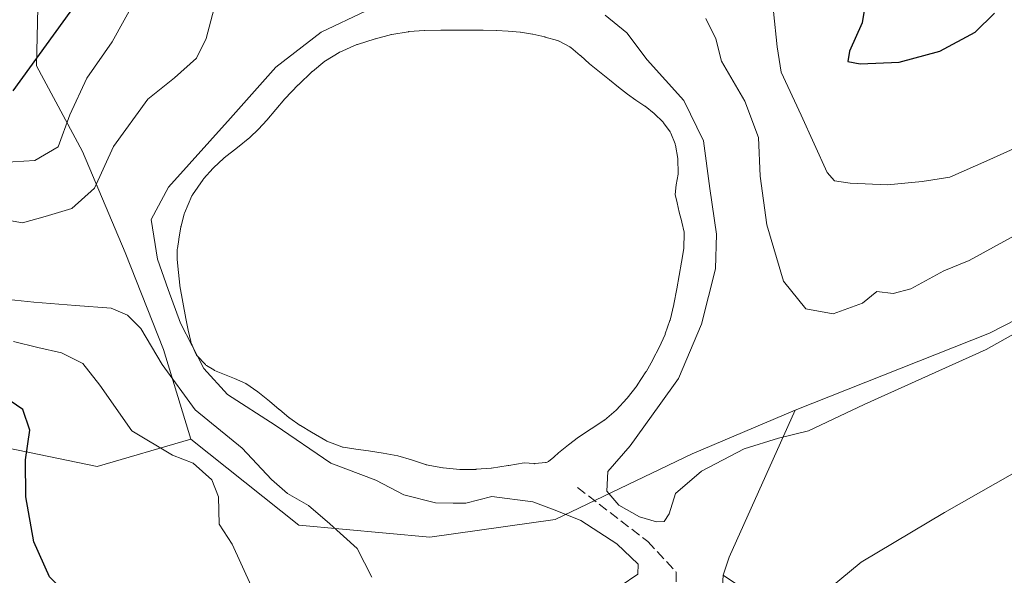
# Model space of a CAD drawing. Units: metres. Extents: x 590272 to 593725, y 4738276 to 4740635.
# Drawn here: x 591586 to 591753, y 4739618 to 4739712 of the extents above; entities that cross this region are included whole.
import ezdxf

# ---------------------------------------------------------------- set-up
doc = ezdxf.new("R2010")
doc.units = ezdxf.units.M
doc.header["$MEASUREMENT"] = 0
doc.linetypes.add('DGN Style 3', pattern=[2.307223458686699, 1.648016756204785, -0.6592067024819142])
for name, color, linetype, lineweight in [('Arbolado forestal CxS', 92, 'Continuous', 0), ('Cultivos herbáceos CxS', 92, 'Continuous', 0), ('Curva de nivel maestra', 30, 'Continuous', 30), ('Curva de nivel normal', 30, 'Continuous', 0), ('Estanque Cxs', 5, 'Continuous', 0), ('Pastizal CxS', 92, 'Continuous', 0), ('Senda', 7, 'DGN Style 3', 0)]:
    doc.layers.add(name, color=color, linetype=linetype, lineweight=lineweight)

# ---------------------------------------------------------------- blocks, each defined once
blk = doc.blocks.new('*U10')
at = {"layer": 'Arbolado forestal CxS', "color": 92, "linetype": 'Continuous', "lineweight": 0}
blk.add_polyline3d([(591617.8234999999, 4739797.6029, 878.2010000000009), (591629.7583, 4739784.368899999, 870.925000000003), (591599.9389000004, 4739763.8749, 860.0948000000062), (591587.1045000004, 4739744.0407, 856.6245999999956), (591589.4106999999, 4739723.6523, 835.9220999999961), (591588.9895000001, 4739703.9663, 826.8484999999928), (591596.7663000004, 4739689.4463, 818.9496000000072), (591603.9367000004, 4739672.3803, 812.8062000000064), (591610.4654999999, 4739655.9431, 814.7311000000045), (591615.0739000002, 4739640.7553, 817.2062000000006), (591599.2478999998, 4739636.141899999, 823.2756999999983), (591575.6989000002, 4739640.970899999, 827.5899000000064), (591569.1803000001, 4739643.433900001, 827.8288999999932), (591549.5565, 4739650.850099999, 825.7676000000066), (591531.0327000003, 4739660.8115, 826.013699999996), (591514.9801000003, 4739677.147500001, 826.3258999999962), (591503.2275, 4739706.8617, 829.5105999999942), (591491.4057, 4739729.8761, 832.6652999999933), (591485.0635000002, 4739742.222899999, 834.0862999999954), (591468.7642999999, 4739781.4121, 842.1067999999941), (591456.3488999996, 4739813.659299999, 847.3043000000034)], dxfattribs=at)

msp = doc.modelspace()

# ---------------------------------------------------------------- linework, layer by layer
at = {"layer": 'Arbolado forestal CxS', "color": 92, "linetype": 'Continuous', "lineweight": 0}
for points in [[(591629.7583, 4739784.368899999, 870.925000000003), (591599.9389000004, 4739763.8749, 860.0948000000062), (591587.1045000004, 4739744.0407, 856.6245999999956), (591589.4106999999, 4739723.6523, 835.9220999999961), (591588.9895000001, 4739703.9663, 826.8484999999928), (591596.7663000004, 4739689.4463, 818.9496000000072), (591603.9367000004, 4739672.3803, 812.8062000000064), (591610.4654999999, 4739655.9431, 814.7311000000045), (591615.0739000002, 4739640.7553, 817.2062000000006)], [(591491.4057, 4739729.8761, 832.6652999999933), (591503.2275, 4739706.8617, 829.5105999999942), (591514.9801000003, 4739677.147500001, 826.3258999999962), (591531.0327000003, 4739660.8115, 826.013699999996), (591549.5565, 4739650.850099999, 825.7676000000066), (591569.1803000001, 4739643.433900001, 827.8288999999932), (591575.6989000002, 4739640.970899999, 827.5899000000064), (591599.2478999998, 4739636.141899999, 823.2756999999983), (591615.0739000002, 4739640.7553, 817.2062000000006)]]:
    msp.add_polyline3d(points, dxfattribs=at)
at = {"layer": 'Cultivos herbáceos CxS', "color": 92, "linetype": 'Continuous', "lineweight": 0, "extrusion": (-0.5051459840504344, 0.1202429013136284, 0.8546163931738024), "elevation": 271698.9399413067, "flags": 128}
msp.add_lwpolyline([(-4747839.904315208, -445608.3711626236), (-4747813.116385468, -445614.3348431107), (-4747809.916371866, -445614.6250638777)], dxfattribs=at)
at = {"layer": 'Cultivos herbáceos CxS', "color": 92, "linetype": 'Continuous', "lineweight": 0}
for points in [[(592000.8353000004, 4739731.2095, 823.3862999999984), (592002.2499000002, 4739717.8913, 819.7936999999947), (591985.1507000001, 4739718.852700001, 818.0507999999973), (591968.6719000004, 4739710.550100001, 814.7537000000011), (591954.7138999999, 4739706.973099999, 812.5035000000062), (591939.8076999999, 4739697.386700001, 809.0271999999969), (591927.0654999996, 4739701.9121, 809.4676000000036), (591910.1244999999, 4739706.752699999, 809.926900000006), (591884.7511, 4739707.050100001, 809.6156000000047), (591863.7701000003, 4739709.8497, 810.3766999999935), (591854.5065000001, 4739708.211300001, 810.2495999999956), (591831.1848999998, 4739704.0867, 811.983600000007), (591799.8085000003, 4739684.333500001, 810.7783999999957), (591774.1425000001, 4739671.019099999, 811.8781000000017), (591750.1442999998, 4739658.700300001, 812.1236000000063), (591717.2629000006, 4739645.6527, 811.8197999999975)], [(591774.5922999998, 4739570.711100001, 794.7391000000061), (591705.1193000004, 4739617.717499999, 808.5724000000046), (591706.1015999997, 4739620.7731, 808.7231000000029), (591717.2629000006, 4739645.6527, 811.8197999999975), (591750.1442999998, 4739658.700300001, 812.1236000000063), (591774.1425000001, 4739671.019099999, 811.8781000000017)], [(591705.1193000004, 4739617.717499999, 808.5724000000046), (591774.5922999998, 4739570.711100001, 794.7391000000061), (591784.7011000002, 4739564.9395, 793.3310999999959), (591814.8892999999, 4739570.2369, 790.0194000000047), (591800.8837000001, 4739488.4551, 785.3843999999954), (591791.6341000004, 4739462.9615, 785.9962999999989), (591788.7198999999, 4739438.804500001, 783.6499999999943), (591790.9802999999, 4739416.3715, 779.0651999999974), (591785.6549000005, 4739395.0737, 778.3119000000006)]]:
    msp.add_polyline3d(points, dxfattribs=at)
at = {"layer": 'Curva de nivel maestra', "color": 30, "linetype": 'Continuous', "lineweight": 30, "elevation": 825, "flags": 128}
for points in [[(591585, 4739699.720100001), (591607.5599999996, 4739730.920100001)], [(591729.7400000002, 4739718.1801), (591728.6100000005, 4739711.280099999), (591726.4500000002, 4739706.440099999), (591726.2000000002, 4739704.6801), (591728.2699999996, 4739704.290100001), (591734.8799999999, 4739704.600099999), (591741.7199999997, 4739706.460100001), (591747.7000000002, 4739709.6501), (591750.9800000004, 4739712.890100001)], [(591586.0499999998, 4739550.770099999), (591587.2800000003, 4739554.960100001), (591588.1200000001, 4739562.5601), (591589.3700000001, 4739567.3201), (591591.8899999997, 4739571.960100001), (591595.1699999999, 4739575.8201), (591596.7199999997, 4739579.800100001), (591596.5999999996, 4739588.190099999), (591597.2599999999, 4739596.200099999), (591597.2999999998, 4739605.530099999), (591595.5899999999, 4739612.9301), (591591.1900000004, 4739617.4901), (591588.54, 4739623.380100001), (591587.1600000003, 4739631.0001), (591587.1200000001, 4739637.280099999), (591587.8300000001, 4739642.3201), (591586.6699999999, 4739645.770099999), (591582.3200000003, 4739648.710100001)]]:
    msp.add_lwpolyline(points, dxfattribs=at)
at = {"layer": 'Curva de nivel normal', "color": 30, "linetype": 'Continuous', "lineweight": 0, "flags": 128}
for points, elevation in [([(591583.0999999996, 4739687.610099999), (591588.6900000004, 4739687.9301), (591592.6299999999, 4739690.2401), (591594.5999999996, 4739695.6801), (591597.4600000001, 4739701.870100001), (591601.7400000002, 4739708.0101), (591606.0999999996, 4739715.940099999)], 820), ([(591581.8300000001, 4739678.2401), (591586.6200000001, 4739677.420100001), (591590.4500000002, 4739678.440099999), (591594.9500000002, 4739679.8101), (591598.79, 4739683.270099999), (591602, 4739690.290100001), (591607.8099999996, 4739698.3301), (591612.2999999998, 4739701.950099999), (591616, 4739705.280099999), (591617.6600000003, 4739708.610099999), (591619.2599999999, 4739714.610099999)], 815), ([(591687.6699999999, 4739615.870100001), (591690.6900000004, 4739617.9301), (591690.7000000002, 4739619.620100001), (591687.0899999999, 4739623.030099999), (591681.0499999998, 4739627.0101), (591676.9699999997, 4739628.630100001), (591672.8899999997, 4739630.1801), (591665.9500000002, 4739631.0801), (591661.5499999998, 4739629.9301), (591659.4400000004, 4739629.920100001), (591656.4500000002, 4739630.0001), (591651.1100000005, 4739631.360099999), (591646.3600000005, 4739633.8201), (591638.7699999996, 4739636.6801), (591629.3200000003, 4739643.1601), (591621.2800000003, 4739648.350099999), (591617.2800000003, 4739652.7301), (591613.3300000001, 4739660.4001), (591611.25, 4739666.0801), (591609.4100000003, 4739671.2501), (591608.8099999996, 4739675.1601), (591608.3499999996, 4739677.940099999), (591611.2699999996, 4739683.450099999), (591621.79, 4739695.120100001), (591629.4500000002, 4739703.7301), (591637.1200000001, 4739709.6501), (591644.7000000002, 4739713.2601)], 810), ([(591685.1200000001, 4739712.530099999), (591688.8099999996, 4739709.540100001), (591692.2699999996, 4739704.9801), (591698.4699999997, 4739698.110099999), (591701.75, 4739691.2501), (591702.8399999999, 4739683.1801), (591703.9699999997, 4739675.470100001), (591703.7800000003, 4739669.610099999), (591701.4100000003, 4739660.2301), (591697.5599999996, 4739651.0601), (591694.2800000003, 4739646.470100001), (591689.3600000005, 4739639.640100001), (591685.6100000005, 4739635.300100001), (591685.4500000002, 4739631.960100001), (591687.4600000001, 4739629.600099999), (591690.9699999997, 4739627.600099999), (591693.8399999999, 4739626.800100001), (591695.1200000001, 4739626.850099999), (591695.9600000001, 4739628.130100001), (591697.0499999998, 4739631.5601), (591701.4100000003, 4739635.370100001), (591708.6399999997, 4739639.140100001), (591714.4500000002, 4739640.950099999), (591719.54, 4739642.1801), (591728.9600000001, 4739646.610099999), (591749.5800000001, 4739655.950099999), (591772.4900000002, 4739668.8201)], 810), ([(591713.6299999999, 4739713.1501), (591714.2100000001, 4739707.1801), (591714.9000000004, 4739702.920100001), (591718.3099999996, 4739695.610099999), (591722.7100000001, 4739685.9101), (591723.9199999999, 4739684.530099999), (591726.5999999996, 4739684.090100001), (591732.9000000004, 4739683.840100001), (591738.7800000003, 4739684.380100001), (591743.4400000004, 4739685.100099999), (591749.6799999997, 4739687.880100001), (591761.0700000003, 4739693.030099999)], 820), ([(591702.1600000003, 4739711.9801), (591703.8499999996, 4739708.550100001), (591704.7999999998, 4739704.7601), (591708.7699999996, 4739698.0101), (591711.0499999998, 4739691.850099999), (591711.3399999999, 4739685.3201), (591712.5099999999, 4739677.050100001), (591715.2999999998, 4739667.4901), (591719.0700000003, 4739662.8201), (591723.7100000001, 4739662.0001), (591728.6799999997, 4739663.8101), (591731.1100000005, 4739665.7601), (591733.8499999996, 4739665.450099999), (591736.8399999999, 4739666.220100001), (591742.4000000004, 4739669.2601), (591746.7100000001, 4739671.030099999), (591757.29, 4739676.850099999)], 815), ([(591645.6799999997, 4739617.4001), (591643.2100000001, 4739622.2501), (591638.5800000001, 4739626.440099999), (591634.9500000002, 4739629.5601), (591631.4299999997, 4739631.5601), (591628.7000000002, 4739633.940099999), (591623.7599999999, 4739639.220100001), (591615.7999999998, 4739645.7301), (591610.2199999997, 4739653.4101), (591606.6200000001, 4739659.5001), (591604.3399999999, 4739661.770099999), (591601.5899999999, 4739662.950099999), (591595.5599999996, 4739663.420100001), (591588.5099999999, 4739663.960100001), (591584.2199999997, 4739664.4301)], 815), ([(591625.2599999999, 4739615.950099999), (591622.0599999996, 4739622.9801), (591619.8499999996, 4739626.4001), (591619.7400000002, 4739630.9801), (591618.5999999996, 4739633.890100001), (591615.4400000004, 4739636.6801), (591611.9800000004, 4739638.0801), (591605.0800000001, 4739642.1801), (591599.7000000002, 4739649.9301), (591596.8099999996, 4739653.5801), (591593.1699999999, 4739655.4101), (591589.1699999999, 4739656.290100001), (591585.0899999999, 4739657.3301)], 820), ([(591723.1799999997, 4739615.620100001), (591728.4600000001, 4739619.9301), (591742.54, 4739628.340100001), (591777.4400000004, 4739648.210100001)], 805)]:
    msp.add_lwpolyline(points, dxfattribs=dict(at, elevation=elevation))
at = {"layer": 'Estanque Cxs', "color": 5, "linetype": 'Continuous', "lineweight": 0}
msp.add_polyline3d([(591675.0429999996, 4739636.805400001, 807.1370000000024), (591673.3030000003, 4739636.625399999, 807.2002000000067), (591673.2098000003, 4739636.620100001, 807.2019), (591673.1166000003, 4739636.623600001, 807.1993999999977), (591671.4532000005, 4739636.763, 807.0822999999947), (591668.8227000004, 4739636.314400001, 807.1778999999952), (591668.7684000004, 4739636.3046, 807.179999999993), (591668.7548000002, 4739636.302200001, 807.1805000000023), (591668.7342999997, 4739636.299000001, 807.1811000000016), (591665.9447999997, 4739635.8621, 807.1981999999989), (591665.9243000001, 4739635.859200001, 807.1978999999993), (591665.8640999999, 4739635.852800001, 807.1959000000061), (591663.3041000003, 4739635.662799999, 807.0745000000024), (591663.2750000004, 4739635.6611, 807.0728999999993), (591663.2340000002, 4739635.6601, 807.070000000007), (591660.664, 4739635.6501, 807.038400000005), (591660.6151999999, 4739635.6511, 807.0385999999999), (591660.5714999996, 4739635.653999999, 807.0378999999957), (591657.7615, 4739635.903999999, 806.9616999999998), (591657.7159000002, 4739635.909200001, 806.9599000000018), (591657.6628000002, 4739635.9178, 806.9567999999999), (591654.8827999998, 4739636.447799999, 807.2402000000002), (591654.8476, 4739636.455200001, 807.2442000000011), (591654.7605, 4739636.4792, 807.2519999999931), (591652.3806999996, 4739637.255899999, 807.445200000002), (591650.0554000001, 4739637.9564, 807.573000000004), (591647.5999999996, 4739638.4046, 807.8340999999928), (591645.1069, 4739638.8103, 807.8049000000028), (591642.9943000004, 4739639.078000001, 807.7363000000041), (591642.9858999997, 4739639.0792, 807.735799999995), (591642.9715, 4739639.0812, 807.7351000000053), (591640.8415000001, 4739639.4012, 807.9949000000051), (591640.7351000002, 4739639.4231, 808.0089000000008), (591640.6317999996, 4739639.456499999, 808.015400000004), (591638.0517999995, 4739640.4465, 807.9863999999943), (591637.9029000001, 4739640.518300001, 807.9688000000025), (591635.4729000004, 4739641.9483, 808.0654000000069), (591635.4636000004, 4739641.9538, 808.0662000000011), (591633.6235999997, 4739643.063800001, 808.3098999999929), (591633.5892000003, 4739643.0855, 808.3145999999979), (591633.5725999996, 4739643.096700001, 808.3163999999962), (591631.8026000002, 4739644.3167, 808.3978000000062), (591631.7466000002, 4739644.358300001, 808.3981000000058), (591631.7268000003, 4739644.374500001, 808.397299999997), (591630.0367999999, 4739645.794500001, 808.3130999999995), (591630.0296999998, 4739645.8005, 808.3126999999951), (591628.3742000004, 4739647.2181, 808.2185000000028), (591626.3963000001, 4739648.784800001, 808.1728000000003), (591624.3699000003, 4739650.173699999, 808.1291000000057), (591622.4453999996, 4739651.031199999, 808.3154999999971), (591619.0977999996, 4739652.415999999, 809.9799999999959), (591618.9563999996, 4739652.4882, 810.0507999999973), (591617.7363999998, 4739653.2382, 810.5926000000036), (591617.6299000002, 4739653.3137, 810.6358999999939), (591617.5340999998, 4739653.4024, 810.6659000000074), (591616.0941000005, 4739654.9224, 811.0981999999932), (591616.0177999996, 4739655.0132, 811.121499999994), (591615.9527000003, 4739655.112299999, 811.1334999999963), (591615.8998999996, 4739655.218499999, 811.1340000000056), (591615.0998999998, 4739657.0985, 811.0948000000063), (591615.0669, 4739657.1876, 811.091499999995), (591615.0425000004, 4739657.2795, 811.0801000000066), (591614.6224999996, 4739659.229499999, 810.7801000000036), (591614.6187000005, 4739659.2479, 810.7770000000019), (591614.2386999996, 4739661.187899999, 810.4323000000004), (591614.2373000003, 4739661.195599999, 810.4308000000019), (591613.7169000005, 4739663.967300001, 810.0243999999948), (591613.2063999996, 4739666.740300001, 809.686799999996), (591613.1956000002, 4739666.8157, 809.6747999999934), (591612.9655999999, 4739669.005700001, 809.4967000000034), (591612.7356000004, 4739671.195699999, 809.3984999999958), (591612.7306000004, 4739671.331900001, 809.3858999999939), (591612.7806000002, 4739672.901900001, 809.2332000000025), (591612.7840999998, 4739672.9597, 809.2326999999932), (591612.7916000001, 4739673.021199999, 809.2301000000007), (591613.0316000005, 4739674.591200001, 809.1530999999959), (591613.0340999998, 4739674.606799999, 809.1524000000064), (591613.3941000003, 4739676.7368, 809.0822000000044), (591613.3962000003, 4739676.7487, 809.0819999999949), (591613.4129999997, 4739676.8246, 809.078999999998), (591613.9630000005, 4739678.9146, 809.2102000000014), (591614.0122999996, 4739679.0571, 809.2225999999937), (591615.2622999996, 4739681.947100001, 809.4018999999971), (591615.3043999998, 4739682.0329, 809.4060000000028), (591615.3543999996, 4739682.114200001, 809.4064000000071), (591617.1443999996, 4739684.734200001, 809.6076999999932), (591617.2249999996, 4739684.836999999, 809.616200000004), (591618.8449999997, 4739686.647, 809.6793999999937), (591618.8990000002, 4739686.7029, 809.6793999999937), (591618.9062999999, 4739686.709799999, 809.6791999999988), (591620.6562999999, 4739688.3498, 809.573000000004), (591620.7165999999, 4739688.401900001, 809.567200000005), (591620.7253999999, 4739688.4089, 809.5662000000011), (591622.9376999997, 4739690.132900001, 809.3295000000071), (591625.0636999998, 4739691.857200001, 809.200100000002), (591626.5146000005, 4739693.278999999, 809.1665000000066), (591627.9223999997, 4739694.784600001, 809.0253999999986), (591629.4260999998, 4739696.565300001, 808.9573999999994), (591630.9461000003, 4739698.365300001, 809.0463000000018), (591630.9570000004, 4739698.378000001, 809.0473000000056), (591630.9890999999, 4739698.413100001, 809.0494999999937), (591633.2191000005, 4739700.733100001, 809.1459000000032), (591633.2489999998, 4739700.762900001, 809.147100000002), (591633.2533999998, 4739700.767000001, 809.147100000002), (591635.6034000004, 4739702.987000001, 809.3044999999984), (591635.6590999998, 4739703.035900001, 809.3077999999952), (591637.7490999997, 4739704.735900001, 809.3989000000003), (591637.8531, 4739704.810000001, 809.3993999999948), (591640.1431, 4739706.230000001, 809.373900000006), (591640.1962000001, 4739706.260700001, 809.3733999999968), (591640.2665999997, 4739706.295100001, 809.3702999999952), (591643.1465999996, 4739707.565099999, 809.279800000004), (591643.2511, 4739707.6044, 809.2770000000019), (591646.2511, 4739708.544399999, 809.1659999999974), (591646.2958000004, 4739708.557200001, 809.164300000004), (591648.9957999997, 4739709.267200001, 809.0525999999954), (591649.0275999998, 4739709.275, 809.0513000000064), (591649.0844999999, 4739709.2863, 809.0479999999953), (591651.8245000001, 4739709.746300001, 808.876900000003), (591651.8558999998, 4739709.751, 808.8748999999953), (591651.9231000004, 4739709.757900001, 808.8695000000008), (591654.6031, 4739709.937899999, 808.7927999999956), (591654.6251999997, 4739709.939099999, 808.7924999999959), (591654.6441000003, 4739709.9398, 808.7921000000061), (591657.3340999996, 4739710.0098, 808.7255000000005), (591657.3561000006, 4739710.0101, 808.7249000000012), (591659.8460999997, 4739710.020099999, 808.6775000000052), (591659.8541000001, 4739710.020099999, 808.6774000000005), (591662.3466999996, 4739710.0101, 808.6227999999975), (591664.5192999998, 4739709.9901, 808.6407999999938), (591664.5284000002, 4739709.989900001, 808.6407999999938), (591666.7083999999, 4739709.949899999, 808.6561999999976), (591666.7378000002, 4739709.948999999, 808.6561999999976), (591668.7204999998, 4739709.8488, 808.6399999999995), (591668.7551999995, 4739709.8465, 808.6395000000048), (591670.7451999999, 4739709.6765, 808.5895000000019), (591670.7943000002, 4739709.671, 808.5877000000038), (591670.8151000004, 4739709.668, 808.5865999999951), (591672.8551000003, 4739709.347999999, 808.4838000000018), (591672.9247000003, 4739709.334600001, 808.4817000000039), (591674.9467000002, 4739708.8641, 808.3929999999964), (591674.9929999998, 4739708.8521, 808.3905999999988), (591677.073, 4739708.2621, 808.272100000002), (591677.1705, 4739708.228900001, 808.2648000000045), (591677.2641000003, 4739708.185900001, 808.2532999999967), (591679.1540999999, 4739707.195900001, 808.1049000000058), (591679.2505999999, 4739707.1382, 808.0988000000071), (591679.3400999998, 4739707.07, 808.0884999999981), (591680.9301000005, 4739705.710000001, 807.9380999999995), (591680.9426999995, 4739705.699100001, 807.9375), (591682.4857000001, 4739704.334100001, 807.9345999999932), (591684.1783999996, 4739702.9681, 807.9109999999928), (591685.8973000003, 4739701.5789, 807.8316999999952), (591687.4148000004, 4739700.361, 807.8334999999935), (591688.9205999998, 4739699.160300001, 807.8396000000066), (591690.3450999996, 4739698.155300001, 807.8435000000028), (591691.8234999999, 4739697.173000001, 807.8411999999954), (591691.8923000004, 4739697.123000001, 807.841499999995), (591693.4029000001, 4739695.922499999, 807.9377999999998), (591693.4711999996, 4739695.8629, 807.9428999999947), (591693.4796000002, 4739695.854800001, 807.9434000000037), (591694.8896000005, 4739694.4748, 807.9940999999964), (591694.9431999996, 4739694.418, 807.9942000000011), (591695.0004000004, 4739694.346100001, 807.991399999999), (591696.1316999998, 4739692.774300001, 807.8804999999993), (591696.1978000002, 4739692.669299999, 807.8695000000008), (591696.2503000004, 4739692.557, 807.852899999998), (591696.9603000004, 4739690.756999999, 807.7633999999962), (591696.9918999998, 4739690.663600001, 807.7599000000046), (591697.0142000001, 4739690.567500001, 807.7531000000017), (591697.4243999999, 4739688.2763, 807.5883000000031), (591697.4360999997, 4739688.1897, 807.5817999999999), (591697.4397999998, 4739688.126300001, 807.575100000002), (591697.4998000005, 4739685.836300001, 807.4401000000071), (591697.4968999998, 4739685.7293, 807.4334999999992), (591697.4824999999, 4739685.623199999, 807.421199999997), (591697.1425000001, 4739683.835700001, 807.1459999999935), (591697.0085000005, 4739682.193, 806.9861999999994), (591697.307, 4739680.7641, 807.1503999999986), (591697.6611000003, 4739679.219900001, 807.3024000000005), (591698.1068000002, 4739677.536, 807.4498000000021), (591698.1162999999, 4739677.497, 807.4527999999991), (591698.4962999999, 4739675.787000001, 807.5288), (591698.5154999997, 4739675.6665, 807.5310000000028), (591698.5197999999, 4739675.544500001, 807.527700000006), (591698.4598000003, 4739673.204500001, 807.4143999999943), (591698.4561000001, 4739673.140500001, 807.4106000000029), (591698.4445000002, 4739673.054199999, 807.4033000000054), (591698.0259999996, 4739670.712400001, 807.2722000000067), (591697.6672999999, 4739668.490700001, 807.189400000003), (591697.6651, 4739668.477800001, 807.1888999999939), (591697.2751000002, 4739666.2478, 807.1325999999973), (591697.2740000002, 4739666.2415, 807.132500000007), (591697.2718000002, 4739666.229699999, 807.132500000007), (591696.7618000006, 4739663.5997, 807.1695000000037), (591696.7523999996, 4739663.556299999, 807.1708000000073), (591696.1223999998, 4739660.9363, 807.218399999998), (591696.1140999999, 4739660.904100001, 807.2180999999982), (591696.0941000005, 4739660.840100001, 807.216499999995), (591695.3041000003, 4739658.5801, 807.0893000000069), (591695.2962999997, 4739658.558700001, 807.0875999999989), (591695.2697999999, 4739658.494700001, 807.0813000000054), (591694.2697999999, 4739656.3047, 806.9795000000014), (591694.2610999999, 4739656.2862, 806.9801000000007), (591694.2527999999, 4739656.269400001, 806.9804000000004), (591693.2227999996, 4739654.2294, 807.0728999999993), (591693.1996999999, 4739654.1863, 807.0755999999965), (591692.0696999999, 4739652.1963, 807.204700000002), (591692.0585000003, 4739652.177200001, 807.2041000000027), (591692.0378999999, 4739652.144099999, 807.2027999999991), (591690.5778999999, 4739649.904100001, 807.1144999999962), (591690.5491000004, 4739649.862299999, 807.1128000000026), (591690.5311000004, 4739649.838199999, 807.1114999999991), (591688.8910999997, 4739647.7182, 807.0026000000071), (591688.8531999998, 4739647.6722, 807.0001000000047), (591688.8300000001, 4739647.646500001, 806.9983000000066), (591687.0599999996, 4739645.7565, 807.0151000000043), (591687.0212000003, 4739645.717300001, 807.0157999999938), (591686.9786, 4739645.678900001, 807.0154999999941), (591685.0186000001, 4739644.0089, 806.9177999999956), (591684.9935999997, 4739643.988299999, 806.9155999999931), (591684.9221000001, 4739643.9363, 806.9081000000006), (591682.7630000003, 4739642.506899999, 806.5979999999981), (591680.6424000004, 4739641.0964, 806.5691999999982), (591678.9420999996, 4739639.7893, 806.5736999999937), (591677.2631999999, 4739638.4813, 806.6021999999939), (591676.5086000003, 4739637.764900001, 806.796100000007), (591676.4435999999, 4739637.7083, 806.8111999999965), (591676.4370999997, 4739637.703199999, 806.8125), (591675.5571, 4739637.0132, 807.0553999999976), (591675.4408999998, 4739636.934599999, 807.0868999999948), (591675.3147, 4739636.873000001, 807.1113999999943), (591675.1812000005, 4739636.829600001, 807.1282999999967)], close=True, dxfattribs=at)
msp.add_polyline3d([(591675.0429999996, 4739636.805400001, 807.1370000000024), (591673.3030000003, 4739636.625399999, 807.2002000000067), (591673.2098000003, 4739636.620100001, 807.2019), (591673.1166000003, 4739636.623600001, 807.1993999999977), (591671.4532000005, 4739636.763, 807.0822999999947), (591668.8227000004, 4739636.314400001, 807.1778999999952), (591668.7684000004, 4739636.3046, 807.179999999993), (591668.7548000002, 4739636.302200001, 807.1805000000023), (591668.7342999997, 4739636.299000001, 807.1811000000016), (591665.9447999997, 4739635.8621, 807.1981999999989), (591665.9243000001, 4739635.859200001, 807.1978999999993), (591665.8640999999, 4739635.852800001, 807.1959000000061), (591663.3041000003, 4739635.662799999, 807.0745000000024), (591663.2750000004, 4739635.6611, 807.0728999999993), (591663.2340000002, 4739635.6601, 807.070000000007), (591660.664, 4739635.6501, 807.038400000005), (591660.6151999999, 4739635.6511, 807.0385999999999), (591660.5714999996, 4739635.653999999, 807.0378999999957), (591657.7615, 4739635.903999999, 806.9616999999998), (591657.7159000002, 4739635.909200001, 806.9599000000018), (591657.6628000002, 4739635.9178, 806.9567999999999), (591654.8827999998, 4739636.447799999, 807.2402000000002), (591654.8476, 4739636.455200001, 807.2442000000011), (591654.7605, 4739636.4792, 807.2519999999931), (591652.3806999996, 4739637.255899999, 807.445200000002), (591650.0554000001, 4739637.9564, 807.573000000004), (591647.5999999996, 4739638.4046, 807.8340999999928), (591645.1069, 4739638.8103, 807.8049000000028), (591642.9943000004, 4739639.078000001, 807.7363000000041), (591642.9858999997, 4739639.0792, 807.735799999995), (591642.9715, 4739639.0812, 807.7351000000053), (591640.8415000001, 4739639.4012, 807.9949000000051), (591640.7351000002, 4739639.4231, 808.0089000000008), (591640.6317999996, 4739639.456499999, 808.015400000004), (591638.0517999995, 4739640.4465, 807.9863999999943), (591637.9029000001, 4739640.518300001, 807.9688000000025), (591635.4729000004, 4739641.9483, 808.0654000000069), (591635.4636000004, 4739641.9538, 808.0662000000011), (591633.6235999997, 4739643.063800001, 808.3098999999929), (591633.5892000003, 4739643.0855, 808.3145999999979), (591633.5725999996, 4739643.096700001, 808.3163999999962), (591631.8026000002, 4739644.3167, 808.3978000000062), (591631.7466000002, 4739644.358300001, 808.3981000000058), (591631.7268000003, 4739644.374500001, 808.397299999997), (591630.0367999999, 4739645.794500001, 808.3130999999995), (591630.0296999998, 4739645.8005, 808.3126999999951), (591628.3742000004, 4739647.2181, 808.2185000000028), (591626.3963000001, 4739648.784800001, 808.1728000000003), (591624.3699000003, 4739650.173699999, 808.1291000000057), (591622.4453999996, 4739651.031199999, 808.3154999999971), (591619.0977999996, 4739652.415999999, 809.9799999999959), (591618.9563999996, 4739652.4882, 810.0507999999973), (591617.7363999998, 4739653.2382, 810.5926000000036), (591617.6299000002, 4739653.3137, 810.6358999999939), (591617.5340999998, 4739653.4024, 810.6659000000074), (591616.0941000005, 4739654.9224, 811.0981999999932), (591616.0177999996, 4739655.0132, 811.121499999994), (591615.9527000003, 4739655.112299999, 811.1334999999963), (591615.8998999996, 4739655.218499999, 811.1340000000056), (591615.0998999998, 4739657.0985, 811.0948000000063), (591615.0669, 4739657.1876, 811.091499999995), (591615.0425000004, 4739657.2795, 811.0801000000066), (591614.6224999996, 4739659.229499999, 810.7801000000036), (591614.6187000005, 4739659.2479, 810.7770000000019), (591614.2386999996, 4739661.187899999, 810.4323000000004), (591614.2373000003, 4739661.195599999, 810.4308000000019), (591613.7169000005, 4739663.967300001, 810.0243999999948), (591613.2063999996, 4739666.740300001, 809.686799999996), (591613.1956000002, 4739666.8157, 809.6747999999934), (591612.9655999999, 4739669.005700001, 809.4967000000034), (591612.7356000004, 4739671.195699999, 809.3984999999958), (591612.7306000004, 4739671.331900001, 809.3858999999939), (591612.7806000002, 4739672.901900001, 809.2332000000025), (591612.7840999998, 4739672.9597, 809.2326999999932), (591612.7916000001, 4739673.021199999, 809.2301000000007), (591613.0316000005, 4739674.591200001, 809.1530999999959), (591613.0340999998, 4739674.606799999, 809.1524000000064), (591613.3941000003, 4739676.7368, 809.0822000000044), (591613.3962000003, 4739676.7487, 809.0819999999949), (591613.4129999997, 4739676.8246, 809.078999999998), (591613.9630000005, 4739678.9146, 809.2102000000014), (591614.0122999996, 4739679.0571, 809.2225999999937), (591615.2622999996, 4739681.947100001, 809.4018999999971), (591615.3043999998, 4739682.0329, 809.4060000000028), (591615.3543999996, 4739682.114200001, 809.4064000000071), (591617.1443999996, 4739684.734200001, 809.6076999999932), (591617.2249999996, 4739684.836999999, 809.616200000004), (591618.8449999997, 4739686.647, 809.6793999999937), (591618.8990000002, 4739686.7029, 809.6793999999937), (591618.9062999999, 4739686.709799999, 809.6791999999988), (591620.6562999999, 4739688.3498, 809.573000000004), (591620.7165999999, 4739688.401900001, 809.567200000005), (591620.7253999999, 4739688.4089, 809.5662000000011), (591622.9376999997, 4739690.132900001, 809.3295000000071), (591625.0636999998, 4739691.857200001, 809.200100000002), (591626.5146000005, 4739693.278999999, 809.1665000000066), (591627.9223999997, 4739694.784600001, 809.0253999999986), (591629.4260999998, 4739696.565300001, 808.9573999999994), (591630.9461000003, 4739698.365300001, 809.0463000000018), (591630.9570000004, 4739698.378000001, 809.0473000000056), (591630.9890999999, 4739698.413100001, 809.0494999999937), (591633.2191000005, 4739700.733100001, 809.1459000000032), (591633.2489999998, 4739700.762900001, 809.147100000002), (591633.2533999998, 4739700.767000001, 809.147100000002), (591635.6034000004, 4739702.987000001, 809.3044999999984), (591635.6590999998, 4739703.035900001, 809.3077999999952), (591637.7490999997, 4739704.735900001, 809.3989000000003), (591637.8531, 4739704.810000001, 809.3993999999948), (591640.1431, 4739706.230000001, 809.373900000006), (591640.1962000001, 4739706.260700001, 809.3733999999968), (591640.2665999997, 4739706.295100001, 809.3702999999952), (591643.1465999996, 4739707.565099999, 809.279800000004), (591643.2511, 4739707.6044, 809.2770000000019), (591646.2511, 4739708.544399999, 809.1659999999974), (591646.2958000004, 4739708.557200001, 809.164300000004), (591648.9957999997, 4739709.267200001, 809.0525999999954), (591649.0275999998, 4739709.275, 809.0513000000064), (591649.0844999999, 4739709.2863, 809.0479999999953), (591651.8245000001, 4739709.746300001, 808.876900000003), (591651.8558999998, 4739709.751, 808.8748999999953), (591651.9231000004, 4739709.757900001, 808.8695000000008), (591654.6031, 4739709.937899999, 808.7927999999956), (591654.6251999997, 4739709.939099999, 808.7924999999959), (591654.6441000003, 4739709.9398, 808.7921000000061), (591657.3340999996, 4739710.0098, 808.7255000000005), (591657.3561000006, 4739710.0101, 808.7249000000012), (591659.8460999997, 4739710.020099999, 808.6775000000052), (591659.8541000001, 4739710.020099999, 808.6774000000005), (591662.3466999996, 4739710.0101, 808.6227999999975), (591664.5192999998, 4739709.9901, 808.6407999999938), (591664.5284000002, 4739709.989900001, 808.6407999999938), (591666.7083999999, 4739709.949899999, 808.6561999999976), (591666.7378000002, 4739709.948999999, 808.6561999999976), (591668.7204999998, 4739709.8488, 808.6399999999995), (591668.7551999995, 4739709.8465, 808.6395000000048), (591670.7451999999, 4739709.6765, 808.5895000000019), (591670.7943000002, 4739709.671, 808.5877000000038), (591670.8151000004, 4739709.668, 808.5865999999951), (591672.8551000003, 4739709.347999999, 808.4838000000018), (591672.9247000003, 4739709.334600001, 808.4817000000039), (591674.9467000002, 4739708.8641, 808.3929999999964), (591674.9929999998, 4739708.8521, 808.3905999999988), (591677.073, 4739708.2621, 808.272100000002), (591677.1705, 4739708.228900001, 808.2648000000045), (591677.2641000003, 4739708.185900001, 808.2532999999967), (591679.1540999999, 4739707.195900001, 808.1049000000058), (591679.2505999999, 4739707.1382, 808.0988000000071), (591679.3400999998, 4739707.07, 808.0884999999981), (591680.9301000005, 4739705.710000001, 807.9380999999995), (591680.9426999995, 4739705.699100001, 807.9375), (591682.4857000001, 4739704.334100001, 807.9345999999932), (591684.1783999996, 4739702.9681, 807.9109999999928), (591685.8973000003, 4739701.5789, 807.8316999999952), (591687.4148000004, 4739700.361, 807.8334999999935), (591688.9205999998, 4739699.160300001, 807.8396000000066), (591690.3450999996, 4739698.155300001, 807.8435000000028), (591691.8234999999, 4739697.173000001, 807.8411999999954), (591691.8923000004, 4739697.123000001, 807.841499999995), (591693.4029000001, 4739695.922499999, 807.9377999999998), (591693.4711999996, 4739695.8629, 807.9428999999947), (591693.4796000002, 4739695.854800001, 807.9434000000037), (591694.8896000005, 4739694.4748, 807.9940999999964), (591694.9431999996, 4739694.418, 807.9942000000011), (591695.0004000004, 4739694.346100001, 807.991399999999), (591696.1316999998, 4739692.774300001, 807.8804999999993), (591696.1978000002, 4739692.669299999, 807.8695000000008), (591696.2503000004, 4739692.557, 807.852899999998), (591696.9603000004, 4739690.756999999, 807.7633999999962), (591696.9918999998, 4739690.663600001, 807.7599000000046), (591697.0142000001, 4739690.567500001, 807.7531000000017), (591697.4243999999, 4739688.2763, 807.5883000000031), (591697.4360999997, 4739688.1897, 807.5817999999999), (591697.4397999998, 4739688.126300001, 807.575100000002), (591697.4998000005, 4739685.836300001, 807.4401000000071), (591697.4968999998, 4739685.7293, 807.4334999999992), (591697.4824999999, 4739685.623199999, 807.421199999997), (591697.1425000001, 4739683.835700001, 807.1459999999935), (591697.0085000005, 4739682.193, 806.9861999999994), (591697.307, 4739680.7641, 807.1503999999986), (591697.6611000003, 4739679.219900001, 807.3024000000005), (591698.1068000002, 4739677.536, 807.4498000000021), (591698.1162999999, 4739677.497, 807.4527999999991), (591698.4962999999, 4739675.787000001, 807.5288), (591698.5154999997, 4739675.6665, 807.5310000000028), (591698.5197999999, 4739675.544500001, 807.527700000006), (591698.4598000003, 4739673.204500001, 807.4143999999943), (591698.4561000001, 4739673.140500001, 807.4106000000029), (591698.4445000002, 4739673.054199999, 807.4033000000054), (591698.0259999996, 4739670.712400001, 807.2722000000067), (591697.6672999999, 4739668.490700001, 807.189400000003), (591697.6651, 4739668.477800001, 807.1888999999939), (591697.2751000002, 4739666.2478, 807.1325999999973), (591697.2740000002, 4739666.2415, 807.132500000007), (591697.2718000002, 4739666.229699999, 807.132500000007), (591696.7618000006, 4739663.5997, 807.1695000000037), (591696.7523999996, 4739663.556299999, 807.1708000000073), (591696.1223999998, 4739660.9363, 807.218399999998), (591696.1140999999, 4739660.904100001, 807.2180999999982), (591696.0941000005, 4739660.840100001, 807.216499999995), (591695.3041000003, 4739658.5801, 807.0893000000069), (591695.2962999997, 4739658.558700001, 807.0875999999989), (591695.2697999999, 4739658.494700001, 807.0813000000054), (591694.2697999999, 4739656.3047, 806.9795000000014), (591694.2610999999, 4739656.2862, 806.9801000000007), (591694.2527999999, 4739656.269400001, 806.9804000000004), (591693.2227999996, 4739654.2294, 807.0728999999993), (591693.1996999999, 4739654.1863, 807.0755999999965), (591692.0696999999, 4739652.1963, 807.204700000002), (591692.0585000003, 4739652.177200001, 807.2041000000027), (591692.0378999999, 4739652.144099999, 807.2027999999991), (591690.5778999999, 4739649.904100001, 807.1144999999962), (591690.5491000004, 4739649.862299999, 807.1128000000026), (591690.5311000004, 4739649.838199999, 807.1114999999991), (591688.8910999997, 4739647.7182, 807.0026000000071), (591688.8531999998, 4739647.6722, 807.0001000000047), (591688.8300000001, 4739647.646500001, 806.9983000000066), (591687.0599999996, 4739645.7565, 807.0151000000043), (591687.0212000003, 4739645.717300001, 807.0157999999938), (591686.9786, 4739645.678900001, 807.0154999999941), (591685.0186000001, 4739644.0089, 806.9177999999956), (591684.9935999997, 4739643.988299999, 806.9155999999931), (591684.9221000001, 4739643.9363, 806.9081000000006), (591682.7630000003, 4739642.506899999, 806.5979999999981), (591680.6424000004, 4739641.0964, 806.5691999999982), (591678.9420999996, 4739639.7893, 806.5736999999937), (591677.2631999999, 4739638.4813, 806.6021999999939), (591676.5086000003, 4739637.764900001, 806.796100000007), (591676.4435999999, 4739637.7083, 806.8111999999965), (591676.4370999997, 4739637.703199999, 806.8125), (591675.5571, 4739637.0132, 807.0553999999976), (591675.4408999998, 4739636.934599999, 807.0868999999948), (591675.3147, 4739636.873000001, 807.1113999999943), (591675.1812000005, 4739636.829600001, 807.1282999999967), (591675.0429999996, 4739636.805400001, 807.1370000000024)], dxfattribs=at)
at = {"layer": 'Pastizal CxS', "color": 92, "linetype": 'Continuous', "lineweight": 0, "extrusion": (-0.5051459840504344, 0.1202429013136284, 0.8546163931738024), "elevation": 271698.9399413067, "flags": 128}
msp.add_lwpolyline([(-4747839.904315208, -445608.3711626236), (-4747813.116385468, -445614.3348431107), (-4747809.916371866, -445614.6250638777)], dxfattribs=at)
at = {"layer": 'Pastizal CxS', "color": 92, "linetype": 'Continuous', "lineweight": 0}
for points in [[(591774.1425000001, 4739671.019099999, 811.8781000000017), (591750.1442999998, 4739658.700300001, 812.1236000000063), (591717.2629000006, 4739645.6527, 811.8197999999975), (591699.8685, 4739638.284499999, 811.0610000000015), (591676.6744999997, 4739627.192100001, 810.1380000000064), (591655.4978, 4739624.167300001, 812.4746000000015), (591633.3126999997, 4739626.1843, 816.9223999999958), (591615.0739000002, 4739640.7553, 817.2062000000006), (591610.4654999999, 4739655.9431, 814.7311000000045), (591603.9367000004, 4739672.3803, 812.8062000000064), (591596.7663000004, 4739689.4463, 818.9496000000072), (591588.9895000001, 4739703.9663, 826.8484999999928), (591589.4106999999, 4739723.6523, 835.9220999999961), (591587.1045000004, 4739744.0407, 856.6245999999956), (591599.9389000004, 4739763.8749, 860.0948000000062), (591629.7583, 4739784.368899999, 870.925000000003), (591676.8535000002, 4739778.8959, 855.840200000006), (591695.2637, 4739777.017300001, 854.2888999999997), (591696.7997000003, 4739772.9735, 847.8310000000056), (591699.9578999998, 4739745.7127, 826.2253000000055), (591726.9905000003, 4739730.2095, 827.4850000000006), (591743.0667000003, 4739725.924100001, 829.8573999999935), (591746.9656999996, 4739734.190099999, 831.999100000001), (591752.9990999997, 4739746.980900001, 836.0769)], [(591629.7583, 4739784.368899999, 870.925000000003), (591599.9389000004, 4739763.8749, 860.0948000000062), (591587.1045000004, 4739744.0407, 856.6245999999956), (591589.4106999999, 4739723.6523, 835.9220999999961), (591588.9895000001, 4739703.9663, 826.8484999999928), (591596.7663000004, 4739689.4463, 818.9496000000072), (591603.9367000004, 4739672.3803, 812.8062000000064), (591610.4654999999, 4739655.9431, 814.7311000000045), (591615.0739000002, 4739640.7553, 817.2062000000006)], [(592000.8353000004, 4739731.2095, 823.3862999999984), (592002.2499000002, 4739717.8913, 819.7936999999947), (591985.1507000001, 4739718.852700001, 818.0507999999973), (591968.6719000004, 4739710.550100001, 814.7537000000011), (591954.7138999999, 4739706.973099999, 812.5035000000062), (591939.8076999999, 4739697.386700001, 809.0271999999969), (591927.0654999996, 4739701.9121, 809.4676000000036), (591910.1244999999, 4739706.752699999, 809.926900000006), (591884.7511, 4739707.050100001, 809.6156000000047), (591863.7701000003, 4739709.8497, 810.3766999999935), (591854.5065000001, 4739708.211300001, 810.2495999999956), (591831.1848999998, 4739704.0867, 811.983600000007), (591799.8085000003, 4739684.333500001, 810.7783999999957), (591774.1425000001, 4739671.019099999, 811.8781000000017), (591750.1442999998, 4739658.700300001, 812.1236000000063), (591717.2629000006, 4739645.6527, 811.8197999999975)], [(591491.4057, 4739729.8761, 832.6652999999933), (591503.2275, 4739706.8617, 829.5105999999942), (591514.9801000003, 4739677.147500001, 826.3258999999962), (591531.0327000003, 4739660.8115, 826.013699999996), (591549.5565, 4739650.850099999, 825.7676000000066), (591569.1803000001, 4739643.433900001, 827.8288999999932), (591575.6989000002, 4739640.970899999, 827.5899000000064), (591599.2478999998, 4739636.141899999, 823.2756999999983), (591615.0739000002, 4739640.7553, 817.2062000000006)], [(591575.6989000002, 4739640.970899999, 827.5899000000064), (591599.2478999998, 4739636.141899999, 823.2756999999983), (591615.0739000002, 4739640.7553, 817.2062000000006), (591633.3126999997, 4739626.1843, 816.9223999999958), (591655.4978, 4739624.167300001, 812.4746000000015), (591676.6744999997, 4739627.192100001, 810.1380000000064), (591699.8685, 4739638.284499999, 811.0610000000015), (591717.2629000006, 4739645.6527, 811.8197999999975), (591706.1015999997, 4739620.7731, 808.7231000000029), (591705.1193000004, 4739617.717499999, 808.5724000000046), (591702.7518999996, 4739578.199300001, 805.5092000000004), (591706.2981000004, 4739543.9529, 804.2220999999992), (591705.4321999997, 4739506.4857, 805.3119000000006), (591705.2714000001, 4739462.6765, 805.1171999999933), (591700.5425000004, 4739430.2467, 804.5363999999972), (591693.1359000001, 4739410.485300001, 804.5253999999986), (591686.3019000003, 4739396.4451, 803.9927000000025)], [(591615.0739000002, 4739640.7553, 817.2062000000006), (591633.3126999997, 4739626.1843, 816.9223999999958), (591655.4978, 4739624.167300001, 812.4746000000015), (591676.6744999997, 4739627.192100001, 810.1380000000064), (591699.8685, 4739638.284499999, 811.0610000000015), (591717.2629000006, 4739645.6527, 811.8197999999975)], [(591705.1193000004, 4739617.717499999, 808.5724000000046), (591702.7518999996, 4739578.199300001, 805.5092000000004), (591706.2981000004, 4739543.9529, 804.2220999999992), (591705.4321999997, 4739506.4857, 805.3119000000006), (591705.2714000001, 4739462.6765, 805.1171999999933), (591700.5425000004, 4739430.2467, 804.5363999999972), (591693.1359000001, 4739410.485300001, 804.5253999999986), (591686.3019000003, 4739396.4451, 803.9927000000025), (591676.7065000003, 4739383.229699999, 804.3948999999994), (591669.4331, 4739369.723300001, 805.7473000000027), (591662.1605000002, 4739358.295100001, 806.9119000000064), (591666.5729, 4739341.6351, 802.9248999999982), (591652.7040999997, 4739335.791099999, 803.9020000000019), (591640.5330999997, 4739329.238100001, 803.9701999999961), (591633.9797, 4739318.9395, 803.5157999999938), (591604.9568999996, 4739318.0031, 804.0534999999945), (591609.2459000006, 4739309.663899999, 802.3693000000059)], [(591686.3019000003, 4739396.4451, 803.9927000000025), (591693.1359000001, 4739410.485300001, 804.5253999999986), (591700.5425000004, 4739430.2467, 804.5363999999972), (591705.2714000001, 4739462.6765, 805.1171999999933), (591705.4321999997, 4739506.4857, 805.3119000000006), (591706.2981000004, 4739543.9529, 804.2220999999992), (591702.7518999996, 4739578.199300001, 805.5092000000004), (591705.1193000004, 4739617.717499999, 808.5724000000046), (591774.5922999998, 4739570.711100001, 794.7391000000061), (591784.7011000002, 4739564.9395, 793.3310999999959), (591814.8892999999, 4739570.2369, 790.0194000000047), (591800.8837000001, 4739488.4551, 785.3843999999954), (591791.6341000004, 4739462.9615, 785.9962999999989), (591788.7198999999, 4739438.804500001, 783.6499999999943), (591790.9802999999, 4739416.3715, 779.0651999999974), (591785.6549000005, 4739395.0737, 778.3119000000006)], [(591705.1193000004, 4739617.717499999, 808.5724000000046), (591774.5922999998, 4739570.711100001, 794.7391000000061), (591784.7011000002, 4739564.9395, 793.3310999999959), (591814.8892999999, 4739570.2369, 790.0194000000047), (591800.8837000001, 4739488.4551, 785.3843999999954), (591791.6341000004, 4739462.9615, 785.9962999999989), (591788.7198999999, 4739438.804500001, 783.6499999999943), (591790.9802999999, 4739416.3715, 779.0651999999974), (591785.6549000005, 4739395.0737, 778.3119000000006)]]:
    msp.add_polyline3d(points, dxfattribs=at)
at = {"layer": 'Senda', "color": 7, "linetype": 'DGN Style 3', "lineweight": 0}
msp.add_polyline3d([(591680.4798999997, 4739632.565500001, 809.7100000000065), (591692.3860999999, 4739623.4373, 809.7734000000055), (591697.1486999998, 4739618.278100001, 809.1505999999936), (591697.1486999998, 4739609.149900001, 808.4811999999947), (591690.4017000003, 4739577.399700001, 807.3695000000008), (591690.4017000003, 4739565.4935, 806.9557999999961), (591687.6237000005, 4739558.7467, 807.4312000000064), (591679.3800999997, 4739547.520099999, 808.8709999999992)], dxfattribs=at)

# ---------------------------------------------------------------- block references
at = {"layer": 'Arbolado forestal CxS', "color": 92, "linetype": 'Continuous', "lineweight": 0}
msp.add_blockref('*U10', (0, 0), dxfattribs=at)

doc.saveas('drawing.dxf')
